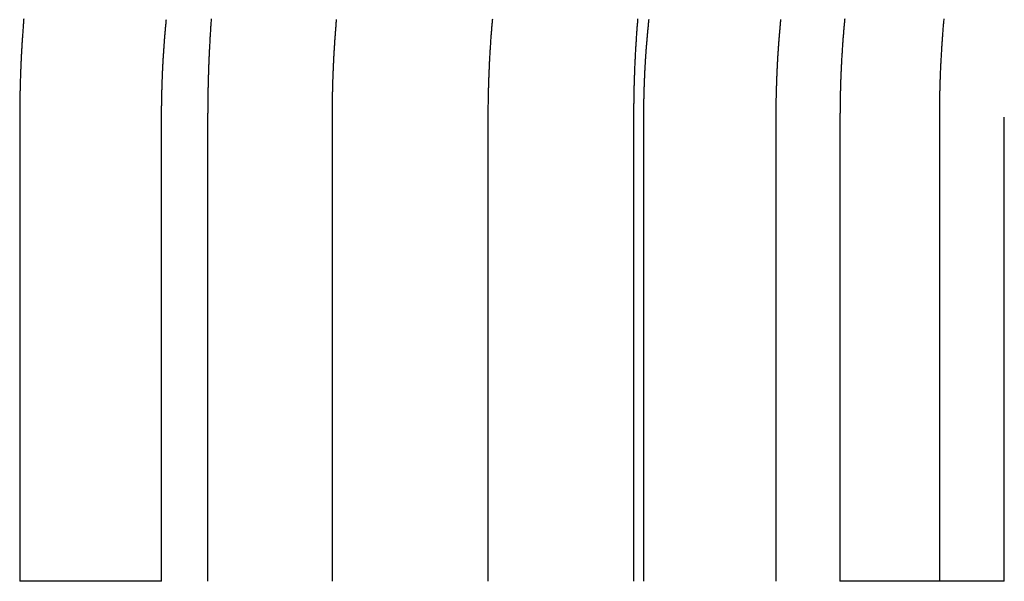
# Model space of a CAD drawing. Extents: x -42 to 42, y -142 to 200.
# Drawn here: x 27 to 34, y 160 to 164 of the extents above; entities that cross this region are included whole.
import ezdxf

# ---------------------------------------------------------------- set-up
doc = ezdxf.new("R2010")
doc.units = 0
doc.header["$LTSCALE"] = 10
doc.linetypes.add('STRICHPUNKT', pattern=[1, 0.5, -0.25, 0, -0.25])
doc.layers.get('0').update_dxf_attribs({"linetype": 'CONTINUOUS'})
doc.layers.get('DEFPOINTS').update_dxf_attribs({"linetype": 'CONTINUOUS'})

# ---------------------------------------------------------------- blocks, each defined once
blk = doc.blocks.new('A$C2C5DF8EA')
at = {"color": 1, "linetype": 'STRICHPUNKT', "extrusion": (0, 1, -2e-16)}
for p, q in [((27.1738, 163.3052), (27.1738, 160)), ((29.4013, 160), (29.4013, 163.3052)), ((31.6176, 163.3052), (31.6176, 160)), ((33.0175, 163.3052), (33.0175, 160)), ((33.7254, 163.3052), (33.7254, 160)), ((28.1847, 160), (27.1738, 160)), ((34.1881, 160), (33.0175, 160))]:
    blk.add_line(p, q, dxfattribs=at)
at = {"color": 3, "linetype": 'CONTINUOUS', "extrusion": (0, 1, -2e-16)}
for p, q in [((28.1847, 160), (28.1847, 163.3052)), ((28.5129, 163.3052), (28.5129, 160)), ((30.5118, 160), (30.5118, 163.3052)), ((31.5494, 160), (31.5494, 163.3052)), ((32.5603, 163.3052), (32.5603, 160)), ((34.1881, 160), (34.1881, 163.3052))]:
    blk.add_line(p, q, dxfattribs=at)
at = {"color": 1}
for points in [[(27.2027, 164.006, 0), (27.202, 163.998, 0), (27.2013, 163.99, 0), (27.2007, 163.981, 0), (27.2, 163.973, 0), (27.1993, 163.965, 0), (27.1987, 163.956, 0), (27.1981, 163.948, 0), (27.1974, 163.94, 0), (27.1968, 163.931, 0), (27.1962, 163.923, 0), (27.1956, 163.915, 0), (27.195, 163.906, 0), (27.1944, 163.898, 0), (27.1939, 163.89, 0), (27.1933, 163.881, 0), (27.1927, 163.873, 0), (27.1922, 163.865, 0), (27.1917, 163.856, 0), (27.1911, 163.848, 0), (27.1906, 163.84, 0), (27.1901, 163.832, 0), (27.1896, 163.823, 0), (27.1891, 163.815, 0), (27.1886, 163.807, 0), (27.1881, 163.798, 0), (27.1876, 163.79, 0), (27.1872, 163.782, 0), (27.1867, 163.774, 0), (27.1863, 163.765, 0), (27.1858, 163.757, 0), (27.1854, 163.749, 0), (27.185, 163.741, 0), (27.1846, 163.732, 0), (27.1841, 163.724, 0), (27.1838, 163.716, 0), (27.1834, 163.708, 0), (27.183, 163.7, 0), (27.1826, 163.691, 0), (27.1822, 163.683, 0), (27.1819, 163.675, 0), (27.1815, 163.667, 0), (27.1812, 163.659, 0), (27.1808, 163.65, 0), (27.1805, 163.642, 0), (27.1802, 163.634, 0), (27.1799, 163.626, 0), (27.1796, 163.618, 0), (27.1793, 163.61, 0), (27.179, 163.602, 0), (27.1787, 163.593, 0), (27.1785, 163.585, 0), (27.1782, 163.577, 0), (27.1779, 163.569, 0), (27.1777, 163.561, 0), (27.1775, 163.553, 0), (27.1772, 163.545, 0), (27.177, 163.537, 0), (27.1768, 163.529, 0), (27.1766, 163.52, 0), (27.1764, 163.512, 0), (27.1762, 163.504, 0), (27.176, 163.496, 0), (27.1758, 163.488, 0), (27.1757, 163.48, 0), (27.1755, 163.472, 0), (27.1753, 163.464, 0), (27.1752, 163.456, 0), (27.1751, 163.448, 0), (27.1749, 163.44, 0), (27.1748, 163.432, 0), (27.1747, 163.424, 0), (27.1746, 163.416, 0), (27.1745, 163.408, 0), (27.1744, 163.4, 0), (27.1743, 163.392, 0), (27.1742, 163.384, 0), (27.1741, 163.376, 0), (27.1741, 163.368, 0), (27.174, 163.36, 0), (27.174, 163.353, 0), (27.1739, 163.345, 0), (27.1739, 163.337, 0), (27.1739, 163.329, 0), (27.1739, 163.321, 0), (27.1738, 163.313, 0), (27.1738, 163.305, 0)], [(33.0509, 164.006, 0), (33.0501, 163.998, 0), (33.0493, 163.99, 0), (33.0485, 163.981, 0), (33.0478, 163.973, 0), (33.047, 163.965, 0), (33.0463, 163.956, 0), (33.0455, 163.948, 0), (33.0448, 163.94, 0), (33.0441, 163.931, 0), (33.0434, 163.923, 0), (33.0427, 163.915, 0), (33.042, 163.906, 0), (33.0413, 163.898, 0), (33.0407, 163.89, 0), (33.04, 163.881, 0), (33.0394, 163.873, 0), (33.0387, 163.865, 0), (33.0381, 163.856, 0), (33.0375, 163.848, 0), (33.0369, 163.84, 0), (33.0363, 163.832, 0), (33.0357, 163.823, 0), (33.0351, 163.815, 0), (33.0346, 163.807, 0), (33.034, 163.798, 0), (33.0335, 163.79, 0), (33.0329, 163.782, 0), (33.0324, 163.774, 0), (33.0319, 163.765, 0), (33.0314, 163.757, 0), (33.0309, 163.749, 0), (33.0304, 163.741, 0), (33.0299, 163.732, 0), (33.0294, 163.724, 0), (33.029, 163.716, 0), (33.0285, 163.708, 0), (33.0281, 163.7, 0), (33.0276, 163.691, 0), (33.0272, 163.683, 0), (33.0268, 163.675, 0), (33.0264, 163.667, 0), (33.026, 163.659, 0), (33.0256, 163.65, 0), (33.0252, 163.642, 0), (33.0248, 163.634, 0), (33.0245, 163.626, 0), (33.0241, 163.618, 0), (33.0238, 163.61, 0), (33.0235, 163.602, 0), (33.0231, 163.593, 0), (33.0228, 163.585, 0), (33.0225, 163.577, 0), (33.0222, 163.569, 0), (33.0219, 163.561, 0), (33.0217, 163.553, 0), (33.0214, 163.545, 0), (33.0211, 163.537, 0), (33.0209, 163.529, 0), (33.0206, 163.52, 0), (33.0204, 163.512, 0), (33.0202, 163.504, 0), (33.02, 163.496, 0), (33.0198, 163.488, 0), (33.0196, 163.48, 0), (33.0194, 163.472, 0), (33.0192, 163.464, 0), (33.019, 163.456, 0), (33.0189, 163.448, 0), (33.0187, 163.44, 0), (33.0186, 163.432, 0), (33.0185, 163.424, 0), (33.0183, 163.416, 0), (33.0182, 163.408, 0), (33.0181, 163.4, 0), (33.018, 163.392, 0), (33.0179, 163.384, 0), (33.0178, 163.376, 0), (33.0178, 163.368, 0), (33.0177, 163.36, 0), (33.0176, 163.353, 0), (33.0176, 163.345, 0), (33.0176, 163.337, 0), (33.0175, 163.329, 0), (33.0175, 163.321, 0), (33.0175, 163.313, 0), (33.0175, 163.305, 0)], [(33.7569, 164.006, 0), (33.7562, 163.998, 0), (33.7554, 163.99, 0), (33.7547, 163.981, 0), (33.754, 163.973, 0), (33.7533, 163.965, 0), (33.7526, 163.956, 0), (33.7519, 163.948, 0), (33.7512, 163.94, 0), (33.7505, 163.931, 0), (33.7498, 163.923, 0), (33.7492, 163.915, 0), (33.7485, 163.906, 0), (33.7479, 163.898, 0), (33.7473, 163.89, 0), (33.7467, 163.881, 0), (33.746, 163.873, 0), (33.7454, 163.865, 0), (33.7449, 163.856, 0), (33.7443, 163.848, 0), (33.7437, 163.84, 0), (33.7431, 163.832, 0), (33.7426, 163.823, 0), (33.742, 163.815, 0), (33.7415, 163.807, 0), (33.741, 163.798, 0), (33.7405, 163.79, 0), (33.7399, 163.782, 0), (33.7395, 163.774, 0), (33.739, 163.765, 0), (33.7385, 163.757, 0), (33.738, 163.749, 0), (33.7375, 163.741, 0), (33.7371, 163.732, 0), (33.7366, 163.724, 0), (33.7362, 163.716, 0), (33.7358, 163.708, 0), (33.7354, 163.7, 0), (33.7349, 163.691, 0), (33.7345, 163.683, 0), (33.7342, 163.675, 0), (33.7338, 163.667, 0), (33.7334, 163.659, 0), (33.733, 163.65, 0), (33.7327, 163.642, 0), (33.7323, 163.634, 0), (33.732, 163.626, 0), (33.7317, 163.618, 0), (33.7313, 163.61, 0), (33.731, 163.602, 0), (33.7307, 163.593, 0), (33.7304, 163.585, 0), (33.7301, 163.577, 0), (33.7298, 163.569, 0), (33.7296, 163.561, 0), (33.7293, 163.553, 0), (33.7291, 163.545, 0), (33.7288, 163.537, 0), (33.7286, 163.529, 0), (33.7284, 163.52, 0), (33.7281, 163.512, 0), (33.7279, 163.504, 0), (33.7277, 163.496, 0), (33.7275, 163.488, 0), (33.7273, 163.48, 0), (33.7272, 163.472, 0), (33.727, 163.464, 0), (33.7268, 163.456, 0), (33.7267, 163.448, 0), (33.7265, 163.44, 0), (33.7264, 163.432, 0), (33.7263, 163.424, 0), (33.7262, 163.416, 0), (33.7261, 163.408, 0), (33.726, 163.4, 0), (33.7259, 163.392, 0), (33.7258, 163.384, 0), (33.7257, 163.376, 0), (33.7256, 163.368, 0), (33.7256, 163.36, 0), (33.7255, 163.353, 0), (33.7255, 163.345, 0), (33.7254, 163.337, 0), (33.7254, 163.329, 0), (33.7254, 163.321, 0), (33.7254, 163.313, 0), (33.7254, 163.305, 0)], [(29.4013, 163.305, 0), (29.4013, 163.312, 0), (29.4013, 163.318, 0), (29.4013, 163.325, 0), (29.4014, 163.332, 0), (29.4014, 163.338, 0), (29.4014, 163.345, 0), (29.4014, 163.351, 0), (29.4015, 163.358, 0), (29.4015, 163.365, 0), (29.4016, 163.371, 0), (29.4016, 163.378, 0), (29.4017, 163.384, 0), (29.4018, 163.391, 0), (29.4018, 163.398, 0), (29.4019, 163.404, 0), (29.402, 163.411, 0), (29.4021, 163.418, 0), (29.4022, 163.424, 0), (29.4023, 163.431, 0), (29.4024, 163.438, 0), (29.4025, 163.444, 0), (29.4026, 163.451, 0), (29.4028, 163.458, 0), (29.4029, 163.464, 0), (29.403, 163.471, 0), (29.4032, 163.478, 0), (29.4033, 163.485, 0), (29.4035, 163.491, 0), (29.4036, 163.498, 0), (29.4038, 163.505, 0), (29.4039, 163.512, 0), (29.4041, 163.518, 0), (29.4043, 163.525, 0), (29.4045, 163.532, 0), (29.4047, 163.539, 0), (29.4049, 163.545, 0), (29.4051, 163.552, 0), (29.4053, 163.559, 0), (29.4055, 163.566, 0), (29.4057, 163.573, 0), (29.406, 163.579, 0), (29.4062, 163.586, 0), (29.4064, 163.593, 0), (29.4067, 163.6, 0), (29.4069, 163.607, 0), (29.4072, 163.613, 0), (29.4074, 163.62, 0), (29.4077, 163.627, 0), (29.408, 163.634, 0), (29.4083, 163.641, 0), (29.4086, 163.648, 0), (29.4089, 163.654, 0), (29.4091, 163.661, 0), (29.4095, 163.668, 0), (29.4098, 163.675, 0), (29.4101, 163.682, 0), (29.4104, 163.689, 0), (29.4107, 163.696, 0), (29.4111, 163.702, 0), (29.4114, 163.709, 0), (29.4118, 163.716, 0), (29.4121, 163.723, 0), (29.4125, 163.73, 0), (29.4128, 163.737, 0), (29.4132, 163.744, 0), (29.4136, 163.751, 0), (29.414, 163.758, 0), (29.4143, 163.765, 0), (29.4147, 163.771, 0), (29.4151, 163.778, 0), (29.4156, 163.785, 0), (29.416, 163.792, 0), (29.4164, 163.799, 0), (29.4168, 163.806, 0), (29.4172, 163.813, 0), (29.4177, 163.82, 0), (29.4181, 163.827, 0), (29.4186, 163.834, 0), (29.419, 163.841, 0), (29.4195, 163.848, 0), (29.42, 163.855, 0), (29.4204, 163.862, 0), (29.4209, 163.869, 0), (29.4214, 163.876, 0), (29.4219, 163.883, 0), (29.4224, 163.89, 0), (29.4229, 163.897, 0), (29.4234, 163.904, 0), (29.424, 163.91, 0), (29.4245, 163.917, 0), (29.425, 163.924, 0), (29.4256, 163.931, 0), (29.4261, 163.938, 0), (29.4267, 163.945, 0), (29.4272, 163.952, 0), (29.4278, 163.959, 0), (29.4284, 163.966, 0), (29.4289, 163.973, 0), (29.4295, 163.98, 0), (29.4301, 163.987, 0), (29.4307, 163.994, 0), (29.4313, 164.001, 0)], [(31.655, 164.001, 0), (31.6542, 163.994, 0), (31.6535, 163.987, 0), (31.6527, 163.98, 0), (31.652, 163.973, 0), (31.6513, 163.966, 0), (31.6506, 163.959, 0), (31.6499, 163.952, 0), (31.6492, 163.945, 0), (31.6485, 163.938, 0), (31.6478, 163.931, 0), (31.6471, 163.924, 0), (31.6465, 163.917, 0), (31.6458, 163.91, 0), (31.6452, 163.904, 0), (31.6445, 163.897, 0), (31.6439, 163.89, 0), (31.6433, 163.883, 0), (31.6427, 163.876, 0), (31.642, 163.869, 0), (31.6414, 163.862, 0), (31.6409, 163.855, 0), (31.6403, 163.848, 0), (31.6397, 163.841, 0), (31.6391, 163.834, 0), (31.6386, 163.827, 0), (31.638, 163.82, 0), (31.6375, 163.813, 0), (31.6369, 163.806, 0), (31.6364, 163.799, 0), (31.6359, 163.792, 0), (31.6354, 163.785, 0), (31.6348, 163.778, 0), (31.6343, 163.771, 0), (31.6339, 163.765, 0), (31.6334, 163.758, 0), (31.6329, 163.751, 0), (31.6324, 163.744, 0), (31.632, 163.737, 0), (31.6315, 163.73, 0), (31.6311, 163.723, 0), (31.6306, 163.716, 0), (31.6302, 163.709, 0), (31.6298, 163.702, 0), (31.6293, 163.696, 0), (31.6289, 163.689, 0), (31.6285, 163.682, 0), (31.6281, 163.675, 0), (31.6278, 163.668, 0), (31.6274, 163.661, 0), (31.627, 163.654, 0), (31.6266, 163.648, 0), (31.6263, 163.641, 0), (31.6259, 163.634, 0), (31.6256, 163.627, 0), (31.6253, 163.62, 0), (31.6249, 163.613, 0), (31.6246, 163.607, 0), (31.6243, 163.6, 0), (31.624, 163.593, 0), (31.6237, 163.586, 0), (31.6234, 163.579, 0), (31.6231, 163.573, 0), (31.6229, 163.566, 0), (31.6226, 163.559, 0), (31.6223, 163.552, 0), (31.6221, 163.545, 0), (31.6218, 163.539, 0), (31.6216, 163.532, 0), (31.6214, 163.525, 0), (31.6211, 163.518, 0), (31.6209, 163.512, 0), (31.6207, 163.505, 0), (31.6205, 163.498, 0), (31.6203, 163.491, 0), (31.6201, 163.485, 0), (31.6199, 163.478, 0), (31.6198, 163.471, 0), (31.6196, 163.464, 0), (31.6194, 163.458, 0), (31.6193, 163.451, 0), (31.6191, 163.444, 0), (31.619, 163.438, 0), (31.6188, 163.431, 0), (31.6187, 163.424, 0), (31.6186, 163.418, 0), (31.6185, 163.411, 0), (31.6184, 163.404, 0), (31.6183, 163.398, 0), (31.6182, 163.391, 0), (31.6181, 163.384, 0), (31.618, 163.378, 0), (31.618, 163.371, 0), (31.6179, 163.365, 0), (31.6178, 163.358, 0), (31.6178, 163.351, 0), (31.6177, 163.345, 0), (31.6177, 163.338, 0), (31.6177, 163.332, 0), (31.6177, 163.325, 0), (31.6176, 163.318, 0), (31.6176, 163.312, 0), (31.6176, 163.305, 0)]]:
    blk.add_polyline3d(points, dxfattribs=at)
at = {"color": 3}
for points in [[(28.5383, 164.006, 0), (28.5376, 163.998, 0), (28.5371, 163.99, 0), (28.5365, 163.981, 0), (28.5359, 163.973, 0), (28.5353, 163.965, 0), (28.5347, 163.956, 0), (28.5342, 163.948, 0), (28.5336, 163.94, 0), (28.5331, 163.931, 0), (28.5326, 163.923, 0), (28.532, 163.915, 0), (28.5315, 163.906, 0), (28.531, 163.898, 0), (28.5305, 163.89, 0), (28.53, 163.881, 0), (28.5295, 163.873, 0), (28.529, 163.865, 0), (28.5286, 163.856, 0), (28.5281, 163.848, 0), (28.5276, 163.84, 0), (28.5272, 163.832, 0), (28.5267, 163.823, 0), (28.5263, 163.815, 0), (28.5259, 163.807, 0), (28.5254, 163.798, 0), (28.525, 163.79, 0), (28.5246, 163.782, 0), (28.5242, 163.774, 0), (28.5238, 163.765, 0), (28.5234, 163.757, 0), (28.5231, 163.749, 0), (28.5227, 163.741, 0), (28.5223, 163.732, 0), (28.522, 163.724, 0), (28.5216, 163.716, 0), (28.5213, 163.708, 0), (28.5209, 163.7, 0), (28.5206, 163.691, 0), (28.5203, 163.683, 0), (28.52, 163.675, 0), (28.5197, 163.667, 0), (28.5194, 163.659, 0), (28.5191, 163.65, 0), (28.5188, 163.642, 0), (28.5185, 163.634, 0), (28.5182, 163.626, 0), (28.518, 163.618, 0), (28.5177, 163.61, 0), (28.5174, 163.602, 0), (28.5172, 163.593, 0), (28.517, 163.585, 0), (28.5167, 163.577, 0), (28.5165, 163.569, 0), (28.5163, 163.561, 0), (28.5161, 163.553, 0), (28.5159, 163.545, 0), (28.5157, 163.537, 0), (28.5155, 163.529, 0), (28.5153, 163.52, 0), (28.5151, 163.512, 0), (28.515, 163.504, 0), (28.5148, 163.496, 0), (28.5146, 163.488, 0), (28.5145, 163.48, 0), (28.5144, 163.472, 0), (28.5142, 163.464, 0), (28.5141, 163.456, 0), (28.514, 163.448, 0), (28.5139, 163.44, 0), (28.5137, 163.432, 0), (28.5136, 163.424, 0), (28.5135, 163.416, 0), (28.5135, 163.408, 0), (28.5134, 163.4, 0), (28.5133, 163.392, 0), (28.5132, 163.384, 0), (28.5132, 163.376, 0), (28.5131, 163.368, 0), (28.5131, 163.36, 0), (28.513, 163.353, 0), (28.513, 163.345, 0), (28.513, 163.337, 0), (28.5129, 163.329, 0), (28.5129, 163.321, 0), (28.5129, 163.313, 0), (28.5129, 163.305, 0)], [(30.5118, 163.305, 0), (30.5118, 163.313, 0), (30.5118, 163.321, 0), (30.5118, 163.329, 0), (30.5119, 163.337, 0), (30.5119, 163.345, 0), (30.512, 163.353, 0), (30.512, 163.36, 0), (30.5121, 163.368, 0), (30.5121, 163.376, 0), (30.5122, 163.384, 0), (30.5123, 163.392, 0), (30.5124, 163.4, 0), (30.5125, 163.408, 0), (30.5126, 163.416, 0), (30.5127, 163.424, 0), (30.5128, 163.432, 0), (30.513, 163.44, 0), (30.5131, 163.448, 0), (30.5133, 163.456, 0), (30.5134, 163.464, 0), (30.5136, 163.472, 0), (30.5138, 163.48, 0), (30.514, 163.488, 0), (30.5142, 163.496, 0), (30.5144, 163.504, 0), (30.5146, 163.512, 0), (30.5148, 163.52, 0), (30.515, 163.529, 0), (30.5153, 163.537, 0), (30.5155, 163.545, 0), (30.5158, 163.553, 0), (30.516, 163.561, 0), (30.5163, 163.569, 0), (30.5166, 163.577, 0), (30.5169, 163.585, 0), (30.5171, 163.593, 0), (30.5175, 163.602, 0), (30.5178, 163.61, 0), (30.5181, 163.618, 0), (30.5184, 163.626, 0), (30.5188, 163.634, 0), (30.5191, 163.642, 0), (30.5195, 163.65, 0), (30.5198, 163.659, 0), (30.5202, 163.667, 0), (30.5206, 163.675, 0), (30.521, 163.683, 0), (30.5214, 163.691, 0), (30.5218, 163.7, 0), (30.5222, 163.708, 0), (30.5226, 163.716, 0), (30.5231, 163.724, 0), (30.5235, 163.732, 0), (30.524, 163.741, 0), (30.5244, 163.749, 0), (30.5249, 163.757, 0), (30.5254, 163.765, 0), (30.5259, 163.774, 0), (30.5264, 163.782, 0), (30.5269, 163.79, 0), (30.5274, 163.798, 0), (30.5279, 163.807, 0), (30.5285, 163.815, 0), (30.529, 163.823, 0), (30.5296, 163.832, 0), (30.5301, 163.84, 0), (30.5307, 163.848, 0), (30.5313, 163.856, 0), (30.5319, 163.865, 0), (30.5325, 163.873, 0), (30.5331, 163.881, 0), (30.5337, 163.89, 0), (30.5343, 163.898, 0), (30.535, 163.906, 0), (30.5356, 163.915, 0), (30.5363, 163.923, 0), (30.5369, 163.931, 0), (30.5376, 163.94, 0), (30.5383, 163.948, 0), (30.539, 163.956, 0), (30.5397, 163.965, 0), (30.5404, 163.973, 0), (30.5411, 163.981, 0), (30.5419, 163.99, 0), (30.5426, 163.998, 0), (30.5434, 164.006, 0)], [(31.5494, 163.305, 0), (31.5494, 163.313, 0), (31.5494, 163.321, 0), (31.5495, 163.329, 0), (31.5495, 163.337, 0), (31.5495, 163.345, 0), (31.5496, 163.353, 0), (31.5496, 163.36, 0), (31.5497, 163.368, 0), (31.5497, 163.376, 0), (31.5498, 163.384, 0), (31.5499, 163.392, 0), (31.55, 163.4, 0), (31.5501, 163.408, 0), (31.5502, 163.416, 0), (31.5503, 163.424, 0), (31.5504, 163.432, 0), (31.5505, 163.44, 0), (31.5506, 163.448, 0), (31.5508, 163.456, 0), (31.5509, 163.464, 0), (31.5511, 163.472, 0), (31.5512, 163.48, 0), (31.5514, 163.488, 0), (31.5516, 163.496, 0), (31.5518, 163.504, 0), (31.552, 163.512, 0), (31.5522, 163.52, 0), (31.5524, 163.529, 0), (31.5526, 163.537, 0), (31.5528, 163.545, 0), (31.553, 163.553, 0), (31.5533, 163.561, 0), (31.5535, 163.569, 0), (31.5538, 163.577, 0), (31.554, 163.585, 0), (31.5543, 163.593, 0), (31.5546, 163.602, 0), (31.5549, 163.61, 0), (31.5552, 163.618, 0), (31.5555, 163.626, 0), (31.5558, 163.634, 0), (31.5561, 163.642, 0), (31.5564, 163.65, 0), (31.5568, 163.659, 0), (31.5571, 163.667, 0), (31.5575, 163.675, 0), (31.5578, 163.683, 0), (31.5582, 163.691, 0), (31.5586, 163.7, 0), (31.5589, 163.708, 0), (31.5593, 163.716, 0), (31.5597, 163.724, 0), (31.5601, 163.732, 0), (31.5606, 163.741, 0), (31.561, 163.749, 0), (31.5614, 163.757, 0), (31.5619, 163.765, 0), (31.5623, 163.774, 0), (31.5628, 163.782, 0), (31.5632, 163.79, 0), (31.5637, 163.798, 0), (31.5642, 163.807, 0), (31.5647, 163.815, 0), (31.5652, 163.823, 0), (31.5657, 163.832, 0), (31.5662, 163.84, 0), (31.5667, 163.848, 0), (31.5672, 163.856, 0), (31.5678, 163.865, 0), (31.5683, 163.873, 0), (31.5689, 163.881, 0), (31.5695, 163.89, 0), (31.57, 163.898, 0), (31.5706, 163.906, 0), (31.5712, 163.915, 0), (31.5718, 163.923, 0), (31.5724, 163.931, 0), (31.573, 163.94, 0), (31.5737, 163.948, 0), (31.5743, 163.956, 0), (31.5749, 163.965, 0), (31.5756, 163.973, 0), (31.5762, 163.981, 0), (31.5769, 163.99, 0), (31.5776, 163.998, 0), (31.5783, 164.006, 0)], [(28.1847, 163.305, 0), (28.1847, 163.312, 0), (28.1848, 163.318, 0), (28.1848, 163.325, 0), (28.1848, 163.332, 0), (28.1848, 163.338, 0), (28.1849, 163.345, 0), (28.1849, 163.351, 0), (28.1849, 163.358, 0), (28.185, 163.365, 0), (28.185, 163.371, 0), (28.1851, 163.378, 0), (28.1852, 163.384, 0), (28.1853, 163.391, 0), (28.1853, 163.398, 0), (28.1854, 163.404, 0), (28.1855, 163.411, 0), (28.1856, 163.418, 0), (28.1857, 163.424, 0), (28.1859, 163.431, 0), (28.186, 163.438, 0), (28.1861, 163.444, 0), (28.1862, 163.451, 0), (28.1864, 163.458, 0), (28.1865, 163.464, 0), (28.1867, 163.471, 0), (28.1868, 163.478, 0), (28.187, 163.485, 0), (28.1872, 163.491, 0), (28.1874, 163.498, 0), (28.1876, 163.505, 0), (28.1877, 163.512, 0), (28.1879, 163.518, 0), (28.1882, 163.525, 0), (28.1884, 163.532, 0), (28.1886, 163.539, 0), (28.1888, 163.545, 0), (28.189, 163.552, 0), (28.1893, 163.559, 0), (28.1895, 163.566, 0), (28.1898, 163.573, 0), (28.19, 163.579, 0), (28.1903, 163.586, 0), (28.1906, 163.593, 0), (28.1909, 163.6, 0), (28.1911, 163.607, 0), (28.1914, 163.613, 0), (28.1917, 163.62, 0), (28.192, 163.627, 0), (28.1923, 163.634, 0), (28.1927, 163.641, 0), (28.193, 163.648, 0), (28.1933, 163.654, 0), (28.1937, 163.661, 0), (28.194, 163.668, 0), (28.1944, 163.675, 0), (28.1947, 163.682, 0), (28.1951, 163.689, 0), (28.1955, 163.696, 0), (28.1958, 163.702, 0), (28.1962, 163.709, 0), (28.1966, 163.716, 0), (28.197, 163.723, 0), (28.1974, 163.73, 0), (28.1978, 163.737, 0), (28.1983, 163.744, 0), (28.1987, 163.751, 0), (28.1991, 163.758, 0), (28.1996, 163.765, 0), (28.2, 163.771, 0), (28.2005, 163.778, 0), (28.2009, 163.785, 0), (28.2014, 163.792, 0), (28.2019, 163.799, 0), (28.2024, 163.806, 0), (28.2029, 163.813, 0), (28.2034, 163.82, 0), (28.2039, 163.827, 0), (28.2044, 163.834, 0), (28.2049, 163.841, 0), (28.2054, 163.848, 0), (28.206, 163.855, 0), (28.2065, 163.862, 0), (28.2071, 163.869, 0), (28.2076, 163.876, 0), (28.2082, 163.883, 0), (28.2088, 163.89, 0), (28.2093, 163.897, 0), (28.2099, 163.904, 0), (28.2105, 163.91, 0), (28.2111, 163.917, 0), (28.2117, 163.924, 0), (28.2123, 163.931, 0), (28.213, 163.938, 0), (28.2136, 163.945, 0), (28.2142, 163.952, 0), (28.2149, 163.959, 0), (28.2155, 163.966, 0), (28.2162, 163.973, 0), (28.2168, 163.98, 0), (28.2175, 163.987, 0), (28.2182, 163.994, 0), (28.2189, 164.001, 0)], [(32.5945, 164.001, 0), (32.5938, 163.994, 0), (32.5931, 163.987, 0), (32.5924, 163.98, 0), (32.5918, 163.973, 0), (32.5911, 163.966, 0), (32.5905, 163.959, 0), (32.5898, 163.952, 0), (32.5892, 163.945, 0), (32.5885, 163.938, 0), (32.5879, 163.931, 0), (32.5873, 163.924, 0), (32.5867, 163.917, 0), (32.5861, 163.91, 0), (32.5855, 163.904, 0), (32.5849, 163.897, 0), (32.5843, 163.89, 0), (32.5838, 163.883, 0), (32.5832, 163.876, 0), (32.5827, 163.869, 0), (32.5821, 163.862, 0), (32.5816, 163.855, 0), (32.581, 163.848, 0), (32.5805, 163.841, 0), (32.58, 163.834, 0), (32.5795, 163.827, 0), (32.579, 163.82, 0), (32.5785, 163.813, 0), (32.578, 163.806, 0), (32.5775, 163.799, 0), (32.577, 163.792, 0), (32.5765, 163.785, 0), (32.5761, 163.778, 0), (32.5756, 163.771, 0), (32.5752, 163.765, 0), (32.5747, 163.758, 0), (32.5743, 163.751, 0), (32.5739, 163.744, 0), (32.5734, 163.737, 0), (32.573, 163.73, 0), (32.5726, 163.723, 0), (32.5722, 163.716, 0), (32.5718, 163.709, 0), (32.5714, 163.702, 0), (32.571, 163.696, 0), (32.5707, 163.689, 0), (32.5703, 163.682, 0), (32.5699, 163.675, 0), (32.5696, 163.668, 0), (32.5692, 163.661, 0), (32.5689, 163.654, 0), (32.5686, 163.648, 0), (32.5683, 163.641, 0), (32.5679, 163.634, 0), (32.5676, 163.627, 0), (32.5673, 163.62, 0), (32.567, 163.613, 0), (32.5667, 163.607, 0), (32.5664, 163.6, 0), (32.5662, 163.593, 0), (32.5659, 163.586, 0), (32.5656, 163.579, 0), (32.5654, 163.573, 0), (32.5651, 163.566, 0), (32.5649, 163.559, 0), (32.5646, 163.552, 0), (32.5644, 163.545, 0), (32.5642, 163.539, 0), (32.564, 163.532, 0), (32.5637, 163.525, 0), (32.5635, 163.518, 0), (32.5633, 163.512, 0), (32.5631, 163.505, 0), (32.563, 163.498, 0), (32.5628, 163.491, 0), (32.5626, 163.485, 0), (32.5624, 163.478, 0), (32.5623, 163.471, 0), (32.5621, 163.464, 0), (32.562, 163.458, 0), (32.5618, 163.451, 0), (32.5617, 163.444, 0), (32.5616, 163.438, 0), (32.5614, 163.431, 0), (32.5613, 163.424, 0), (32.5612, 163.418, 0), (32.5611, 163.411, 0), (32.561, 163.404, 0), (32.5609, 163.398, 0), (32.5608, 163.391, 0), (32.5608, 163.384, 0), (32.5607, 163.378, 0), (32.5606, 163.371, 0), (32.5606, 163.365, 0), (32.5605, 163.358, 0), (32.5605, 163.351, 0), (32.5604, 163.345, 0), (32.5604, 163.338, 0), (32.5604, 163.332, 0), (32.5604, 163.325, 0), (32.5603, 163.318, 0), (32.5603, 163.312, 0), (32.5603, 163.305, 0)]]:
    blk.add_polyline3d(points, dxfattribs=at)

msp = doc.modelspace()

# ---------------------------------------------------------------- block references
at = {"layer": 'DEFPOINTS'}
msp.add_blockref('A$C2C5DF8EA', (0, 0), dxfattribs=at)

doc.saveas('drawing.dxf')
